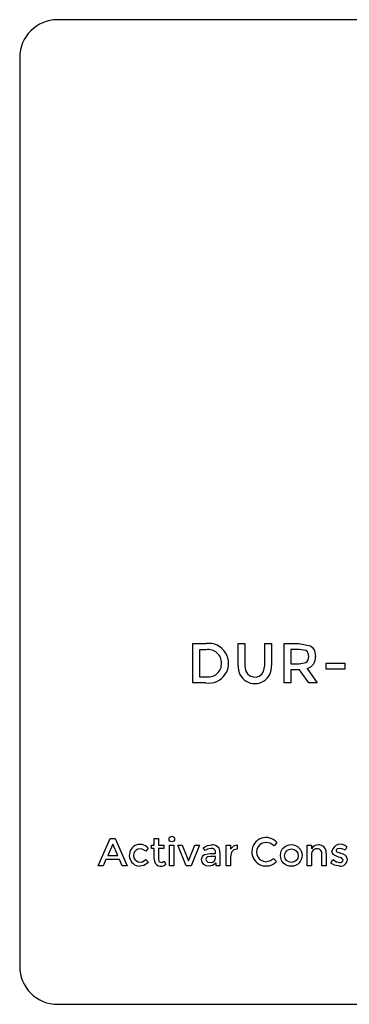
# Model space of a CAD drawing. Units: inches. Extents: x 0.2 to 10.9, y 0.2 to 8.2.
# Drawn here: x 5.1 to 5.1, y 2.5 to 2.6 of the extents above; entities that cross this region are included whole.
import ezdxf

# ---------------------------------------------------------------- set-up
doc = ezdxf.new("R2010")
doc.units = ezdxf.units.IN
doc.header["$MEASUREMENT"] = 0

msp = doc.modelspace()

# ---------------------------------------------------------------- linework, layer by layer
at = {"color": 7, "linetype": 'Continuous', "lineweight": 25}
for p, q in [((5.159322101644299, 2.627462722787798), (5.065572101644299, 2.627462722787798)), ((5.061665851644299, 2.623556472787798), (5.061665851644299, 2.529806472787798)), ((5.079528570510802, 2.559048527574794), (5.079528570510802, 2.563111027574794)), ((5.079528570510802, 2.563111027574794), (5.080923662106745, 2.563111027574794)), ((5.080214763845516, 2.562477812401952), (5.080214763845516, 2.559693515672496)), ((5.080900957180228, 2.562477812401952), (5.080214763845516, 2.562477812401952)), ((5.084220447586482, 2.563111027574794), (5.084906640921195, 2.563111027574794)), ((5.084220447586482, 2.56083296661433), (5.084220447586482, 2.563111027574794)), ((5.084906640921195, 2.563111027574794), (5.084906640921195, 2.560862398926481)), ((5.086976152926991, 2.563111027574794), (5.0876615053385, 2.563111027574794)), ((5.086976152926991, 2.560862398926481), (5.086976152926991, 2.563111027574794)), ((5.0876615053385, 2.563111027574794), (5.0876615053385, 2.56083296661433)), ((5.08896278005442, 2.563111027574794), (5.090474759975761, 2.563111027574794)), ((5.08896278005442, 2.559048527574794), (5.08896278005442, 2.563111027574794)), ((5.090521010751998, 2.562489585326812), (5.089648973389133, 2.562489585326812)), ((5.089648973389133, 2.562489585326812), (5.089648973389133, 2.561036470029772)), ((5.089648973389133, 2.561036470029772), (5.090503351364708, 2.561036470029772)), ((5.089648973389133, 2.560414186858586), (5.089648973389133, 2.559048527574794)), ((5.090549602140945, 2.560414186858586), (5.089648973389133, 2.560414186858586)), ((5.091520868441918, 2.559048527574794), (5.090549602140945, 2.560414186858586)), ((5.091329137951336, 2.560525188721555), (5.092392905804783, 2.559048527574794)), ((5.093293060152249, 2.561088607268439), (5.095222137982926, 2.561088607268439)), ((5.093293060152249, 2.560478097022114), (5.093293060152249, 2.561088607268439)), ((5.095222137982926, 2.560478097022114), (5.093293060152249, 2.560478097022114)), ((5.095222137982926, 2.561088607268439), (5.095222137982926, 2.560478097022114)), ((5.080214763845516, 2.559693515672496), (5.080976640268617, 2.559693515672496)), ((5.080877411330508, 2.559048527574794), (5.079528570510802, 2.559048527574794)), ((5.089648973389133, 2.559048527574794), (5.08896278005442, 2.559048527574794)), ((5.092392905804783, 2.559048527574794), (5.091520868441918, 2.559048527574794)), ((5.069780923494171, 2.540180195420398), (5.071020379610917, 2.542992695420397)), ((5.071273626868214, 2.542417503948652), (5.070763057110399, 2.541258388341118)), ((5.071020379610917, 2.542992695420397), (5.071527456303113, 2.542992695420397)), ((5.071784778803631, 2.541258388341118), (5.071273626868214, 2.542417503948652)), ((5.071527456303113, 2.542992695420397), (5.072766912419858, 2.540180195420398)), ((5.075275287480149, 2.542320862466557), (5.075545417887931, 2.542320862466557)), ((5.075275287480149, 2.541958747997504), (5.075275287480149, 2.542320862466557)), ((5.075545417887931, 2.542992695420397), (5.075996023352639, 2.542992695420397)), ((5.075545417887931, 2.542320862466557), (5.075545417887931, 2.542992695420397)), ((5.075996023352639, 2.542992695420397), (5.075996023352639, 2.542320862466557)), ((5.075996023352639, 2.542320862466557), (5.076558989094721, 2.542320862466557)), ((5.076558989094721, 2.542320862466557), (5.076558989094721, 2.541958747997504)), ((5.077138723871813, 2.542320862466557), (5.07758932933652, 2.542320862466557)), ((5.077138723871813, 2.540180195420398), (5.077138723871813, 2.542320862466557)), ((5.07758932933652, 2.542320862466557), (5.07758932933652, 2.540180195420398)), ((5.077983931635864, 2.542320862466557), (5.078450838073454, 2.542320862466557)), ((5.078844972310672, 2.540180195420398), (5.077983931635864, 2.542320862466557)), ((5.078450838073454, 2.542320862466557), (5.079102876988792, 2.540703573085477)), ((5.079102876988792, 2.540703573085477), (5.079754915904132, 2.542320862466557)), ((5.080221240164119, 2.542320862466557), (5.079360199489311, 2.540180195420398)), ((5.079754915904132, 2.542320862466557), (5.080221240164119, 2.542320862466557)), ((5.082978205060882, 2.542320862466557), (5.083428810525588, 2.542320862466557)), ((5.082978205060882, 2.540180195420398), (5.082978205060882, 2.542320862466557)), ((5.083428810525588, 2.542320862466557), (5.083428810525588, 2.541890633217954)), ((5.084121019695532, 2.542352882234721), (5.084125094938753, 2.541898201526794)), ((5.088227472276005, 2.542578767144678), (5.08792590427766, 2.542248672443788)), ((5.091335490267364, 2.542320862466557), (5.091786095732071, 2.542320862466557)), ((5.091335490267364, 2.540180195420398), (5.091335490267364, 2.542320862466557)), ((5.091786095732071, 2.542320862466557), (5.091786095732071, 2.54193080347256)), ((5.095433906476871, 2.542135729988809), (5.095264492794404, 2.541802142222302)), ((5.070763057110399, 2.541258388341118), (5.071784778803631, 2.541258388341118)), ((5.07494006729631, 2.542019294468214), (5.07467459430935, 2.541693275010544)), ((5.075545417887931, 2.541958747997504), (5.075275287480149, 2.541958747997504)), ((5.075545417887931, 2.540884630320004), (5.075545417887931, 2.541958747997504)), ((5.075996023352639, 2.541958747997504), (5.075996023352639, 2.540872404590341)), ((5.076558989094721, 2.541958747997504), (5.075996023352639, 2.541958747997504)), ((5.080802721474019, 2.541761389790093), (5.080601288023388, 2.542043163749936)), ((5.081313291231834, 2.541472047521411), (5.081897215367623, 2.541472047521411)), ((5.081893140124403, 2.541158253793405), (5.081386063432205, 2.541158253793405)), ((5.081893140124403, 2.540977196558877), (5.081893140124403, 2.541158253793405)), ((5.081897215367623, 2.541472047521411), (5.081897215367623, 2.541552388030623)), ((5.082343745589109, 2.541560538517065), (5.082343745589109, 2.540180195420398)), ((5.083428810525588, 2.541097707322695), (5.083428810525588, 2.540180195420398)), ((5.084125094938753, 2.541898201526794), (5.084100643479428, 2.541898201526794)), ((5.091786095732071, 2.541339311027932), (5.091786095732071, 2.540180195420398)), ((5.092856720343953, 2.540180195420398), (5.092856720343953, 2.541355029823213)), ((5.093307325808659, 2.541491841559913), (5.093307325808659, 2.540180195420398)), ((5.070288000186367, 2.540180195420398), (5.069780923494171, 2.540180195420398)), ((5.07056977414621, 2.540820008606073), (5.070288000186367, 2.540180195420398)), ((5.071978061767821, 2.540820008606073), (5.07056977414621, 2.540820008606073)), ((5.072259835727663, 2.540180195420398), (5.071978061767821, 2.540820008606073)), ((5.072766912419858, 2.540180195420398), (5.072259835727663, 2.540180195420398)), ((5.074694388347852, 2.540832234335736), (5.07495986133481, 2.540542309889451)), ((5.076579365310825, 2.540679121626152), (5.076764497788573, 2.540361252654924)), ((5.07758932933652, 2.540180195420398), (5.077138723871813, 2.540180195420398)), ((5.079360199489311, 2.540180195420398), (5.078844972310672, 2.540180195420398)), ((5.081933310379008, 2.540180195420398), (5.081933310379008, 2.54046604462346)), ((5.082343745589109, 2.540180195420398), (5.081933310379008, 2.540180195420398)), ((5.083428810525588, 2.540180195420398), (5.082978205060882, 2.540180195420398)), ((5.087881658779834, 2.540956820342773), (5.088187302021398, 2.540643026614767)), ((5.091786095732071, 2.540180195420398), (5.091335490267364, 2.540180195420398)), ((5.093307325808659, 2.540180195420398), (5.092856720343953, 2.540180195420398)), ((5.093771789420361, 2.540470119866681), (5.093988941666272, 2.540820008606073)), ((5.065572101644299, 2.525900222787798), (5.159322101644299, 2.525900222787798))]:
    msp.add_line(p, q, dxfattribs=at)
at = {"color": 7, "linetype": 'Continuous', "lineweight": 25, "flags": 128}
for points in [[(5.090474759975761, 2.563111027574794), (5.091694141805219, 2.562871982226865), (5.091935716031655, 2.562673365616333), (5.09209919836325, 2.562406552663617), (5.092206220853426, 2.561791619067238)], [(5.090503351364708, 2.561036470029772), (5.091202713464117, 2.561155316391348), (5.091342644591458, 2.561265259899732), (5.09143734758758, 2.561416145344403), (5.091502936813287, 2.561765757455119), (5.091454092675219, 2.562118225863508), (5.091364614052054, 2.562272107625808), (5.091222275506797, 2.562378572563178), (5.090521010751998, 2.562489585326812)], [(5.084906640921195, 2.560862398926481), (5.084983442382547, 2.560340144935373), (5.085184986501821, 2.559978588638756)], [(5.085184986501821, 2.559978588638756), (5.085440019886781, 2.559770146490515), (5.085752944859823, 2.559666852710328), (5.086083095671956, 2.559660812715919), (5.08640057276693, 2.559749306166279), (5.086666011148307, 2.559944119591563), (5.086850038747761, 2.560217712115982), (5.086976152926991, 2.560862398926481)], [(5.080601288023388, 2.542043163749936), (5.081071697273098, 2.542292853159529), (5.081486780157522, 2.542352882234721)], [(5.083428810525588, 2.541890633217954), (5.083758779317468, 2.542242705360574), (5.084121019695532, 2.542352882234721)], [(5.08792590427766, 2.542248672443788), (5.087513466127784, 2.542530941934244), (5.087125410073561, 2.542594485939958)], [(5.07467459430935, 2.541693275010544), (5.074302642641128, 2.541908158792094), (5.074088647771029, 2.541934464239269), (5.073876190622379, 2.541897072795186), (5.073685688351874, 2.541796056831728), (5.07353284030788, 2.541643920330885), (5.073441459931319, 2.541448883382283), (5.073419491747015, 2.541234270873634), (5.07345864008591, 2.541022131793623), (5.073562452947546, 2.540833261755431), (5.073718160228558, 2.540683890669499), (5.073911905425527, 2.540589445620772), (5.074125450413707, 2.540558624077494), (5.074338169447616, 2.540593156763593), (5.074694388347852, 2.540832234335736)], [(5.081220724992959, 2.540148175652233), (5.080927814053381, 2.540191331842141), (5.080669751375824, 2.54033498411422), (5.080496593423101, 2.540573115243593), (5.080448431828906, 2.540864456804341), (5.080522934796516, 2.541149020926646), (5.08061665825034, 2.541263785197085), (5.080738047335401, 2.541348978895086), (5.081313291231834, 2.541472047521411)], [(5.081422158443591, 2.541979124213608), (5.081059425590986, 2.541902088889472), (5.080802721474019, 2.541761389790093)], [(5.081386063432205, 2.541158253793405), (5.081067624681975, 2.541105919129147), (5.08099735982971, 2.5410654830013), (5.080942156885011, 2.541006262337702), (5.080909056687361, 2.540932504587077), (5.080899362956115, 2.540852028374237)], [(5.084100643479428, 2.541898201526794), (5.083778447973589, 2.541829942231469), (5.083543966464102, 2.541601159434077), (5.083428810525588, 2.541097707322695)], [(5.094568790558842, 2.541093632079474), (5.094079986280582, 2.54132428253704), (5.093947486718607, 2.541490507553434), (5.09390045067062, 2.541697350253765)], [(5.0946974518091, 2.541975048970387), (5.094462114777904, 2.541930255000623), (5.094410235433701, 2.541899404740498), (5.094368365347187, 2.541856102321631), (5.094343004038251, 2.541801409742811), (5.094335337340047, 2.541741595751592)], [(5.095264492794404, 2.541802142222302), (5.094959285656179, 2.54194121754442), (5.0946974518091, 2.541975048970387)], [(5.07495986133481, 2.540542309889451), (5.074493909044957, 2.54022779932967), (5.074058650405396, 2.540148175652233)], [(5.075996023352639, 2.540872404590341), (5.076044624718181, 2.540672395338953), (5.076112895922011, 2.540594495730694), (5.0762064019528, 2.540549973526008), (5.076309582980906, 2.540538411079801), (5.076411164309037, 2.540559112676935), (5.076579365310825, 2.540679121626152)], [(5.080899362956115, 2.540852028374237), (5.08091015601717, 2.540764722853106), (5.080946608593739, 2.540684811012282), (5.08100743194005, 2.540621478419953), (5.081083902249659, 2.540577672202366), (5.081430747075155, 2.540533994536552), (5.081601557847992, 2.540576207303611), (5.081752335876422, 2.540666737629107), (5.081858876644756, 2.540805450758402), (5.081893140124403, 2.540977196558877)], [(5.081933310379008, 2.54046604462346), (5.081569425145718, 2.5402064004514), (5.081220724992959, 2.540148175652233)], [(5.087088732884574, 2.540611006846603), (5.087569027286211, 2.540722458212218), (5.087881658779834, 2.540956820342773)], [(5.094701527052321, 2.540148175652233), (5.094154195625444, 2.540254875464734), (5.093771789420361, 2.540470119866681)], [(5.093988941666272, 2.540820008606073), (5.094373380531132, 2.540602643808048), (5.094713752781984, 2.54053823464623)], [(5.094617111299889, 2.541077331106591), (5.094590311243113, 2.541087245398415), (5.094568790558842, 2.541093632079474)]]:
    msp.add_lwpolyline(points, dxfattribs=at)
at = {"color": 7, "linetype": 'Continuous', "lineweight": 25}
for centre, radius in [((5.077370353037203, 2.542945473867132), 0.0002839754117706048), ((5.089708203787763, 2.541262932169418), 0.001119800942307934), ((5.089718807722005, 2.541230949694716), 0.0007057248524192739)]:
    msp.add_circle(centre, radius, dxfattribs=at)
for centre, radius, start, end in [((5.065572101644299, 2.623556472787798), 0.00390625, 90, 180), ((5.081180190346871, 2.561076593772361), 0.002050543253497753, 261.5087742735946, 97.18667936561273), ((5.081122705235368, 2.561119299106085), 0.00137649212675062, 358.4772677508431, 99.27054635243393), ((5.091014559944392, 2.56167998662659), 0.001196878241061406, 285.2381748072881, 5.35173709141742), ((5.081168033079279, 2.561012242493196), 0.001332543295959548, 261.742063070007, 3.031792611852694), ((5.085940976462491, 2.560699860212814), 0.001725669993743513, 175.5762007461162, 4.423799253886124), ((5.07410265665098, 2.541270607222827), 0.001123293897569599, 41.79831609067861, 267.7548017062461), ((5.081585320945473, 2.541599859150483), 0.0007594432515250485, 357.0321493800988, 97.45537626307029), ((5.08710106695837, 2.541633855103222), 0.001470254299665452, 39.9924100873061, 317.6299409299686), ((5.087104194667933, 2.541602799589378), 0.0009919132579841805, 88.77444333889851, 269.1068464879603), ((5.092498056252921, 2.541541376984626), 0.0008115052512179599, 89.99698607117142, 151.3223266006225), ((5.092528041990224, 2.541570237600992), 0.0007832172169529762, 354.2553653176623, 92.19099955126904), ((5.094783949854957, 2.54150807324916), 0.0009035466746090355, 44.0000422281603, 167.9079865710035), ((5.081484655025424, 2.541570904806659), 0.0004129756735575071, 357.4301417981943, 98.70414645439429), ((5.092351139738734, 2.541380180697805), 0.0005665201314884247, 88.56141601912583, 184.1370030737194), ((5.092371923514705, 2.541452138750854), 0.0004944270517242855, 348.6730723993297, 90.76033970825466), ((5.094495402024172, 2.541738517732046), 0.0001600942763136108, 178.8983466479092, 249.5807147398796), ((5.093678721565213, 2.538343794564001), 0.003332695434753794, 61.42765400872695, 76.80350231772591), ((5.0949902094442, 2.540856233054057), 0.0005014783136928957, 355.8576130624813, 55.72243787789741), ((5.076253295456854, 2.540851994850482), 0.0007086294704966252, 177.3603464472564, 316.169841757351), ((5.09459276264058, 2.540582970667251), 0.0004949596965355109, 24.46969261000594, 87.18029828964782), ((5.094779852487053, 2.540855249280536), 0.0007113986151003095, 263.6788836004774, 357.1605670995426), ((5.094761965621892, 2.540816872993125), 0.0002827787231956994, 260.1833003502906, 354.1373539659247), ((5.065572101644299, 2.529806472787798), 0.00390625, 180, 270.0000000000008)]:
    msp.add_arc(centre, radius, start, end, dxfattribs=at)

doc.saveas('drawing.dxf')
